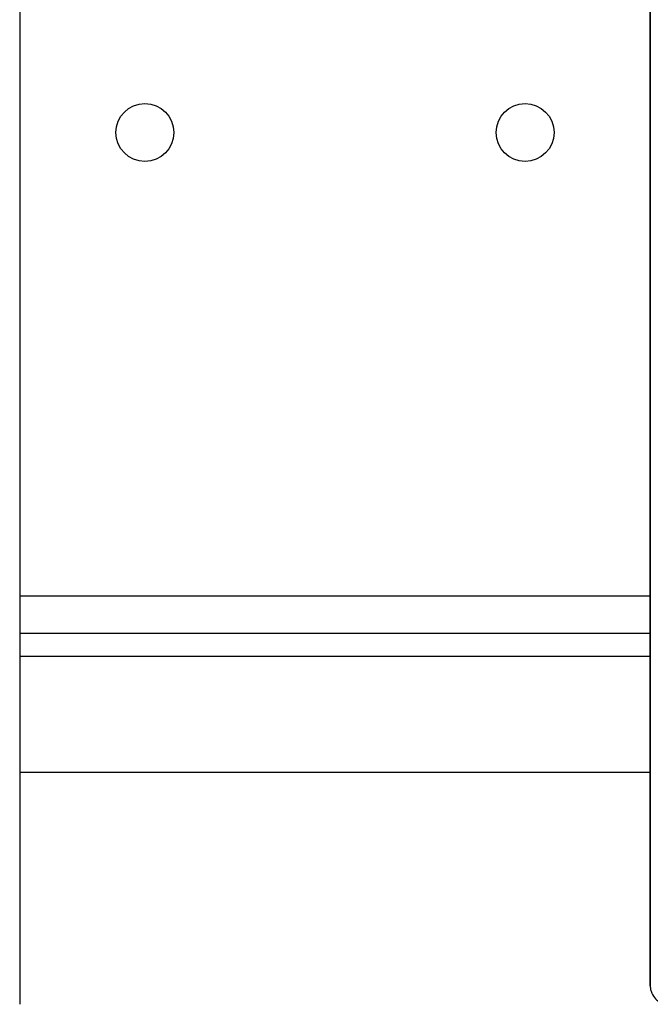
# Model space of a CAD drawing. Units: inches. Extents: x 0.4 to 10.6, y 0.4 to 8.1.
# Drawn here: x 6.8 to 7, y 5.6 to 5.9 of the extents above; entities that cross this region are included whole.
import ezdxf

# ---------------------------------------------------------------- set-up
doc = ezdxf.new("R2010")
doc.units = ezdxf.units.IN
doc.header["$MEASUREMENT"] = 0

msp = doc.modelspace()

# ---------------------------------------------------------------- linework, layer by layer
at = {"color": 7, "linetype": 'Continuous', "lineweight": 25}
for p, q in [((6.82796, 5.96522), (6.82796, 5.55577)), ((7.04214, 5.56207), (7.04214, 5.95893)), ((7.04217, 5.95891), (7.04217, 5.56209)), ((6.82796, 5.68185), (7.04214, 5.68185)), ((6.82796, 5.63461), (7.04214, 5.63461))]:
    msp.add_line(p, q, dxfattribs=at)
at = {"color": 1, "linetype": 'Continuous', "lineweight": 25}
for p, q in [((7.04214, 5.69445), (6.82796, 5.69445)), ((7.04214, 5.67398), (6.82796, 5.67398)), ((7.04217, 5.5621), (7.04214, 5.56207))]:
    msp.add_line(p, q, dxfattribs=at)
at = {"color": 7, "linetype": 'Continuous', "lineweight": 25}
for centre in [(6.87048, 5.85193), (6.99962, 5.85193)]:
    msp.add_circle(centre, 0.00984, dxfattribs=at)
msp.add_open_spline([(7.04214, 5.56207), (7.04216, 5.56164), (7.04221, 5.56079), (7.04272, 5.55922), (7.04387, 5.55751), (7.04558, 5.55636), (7.04716, 5.55585), (7.048, 5.5558), (7.04843, 5.55577)], degree=3, knots=[0, 0, 0, 0, 0.1302682, 0.2572018, 0.4999865, 0.7422331, 0.8693117, 1, 1, 1, 1], dxfattribs=at)

doc.saveas('drawing.dxf')
